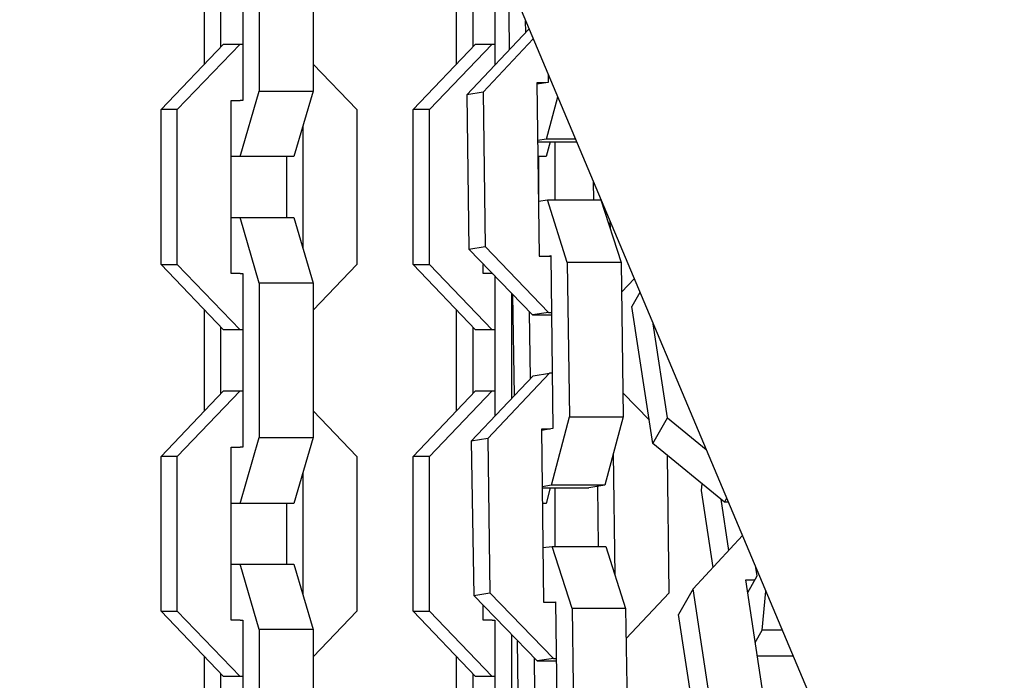
# Model space of a CAD drawing. Units: inches. Extents: x 80 to 217, y 26 to 183.
# Drawn here: x 124 to 125, y 161 to 162 of the extents above; entities that cross this region are included whole.
import ezdxf

# ---------------------------------------------------------------- set-up
doc = ezdxf.new("R2010")
doc.units = ezdxf.units.IN
doc.header["$MEASUREMENT"] = 0
doc.layers.add('Ebene 1', color=7, linetype='Continuous')

# ---------------------------------------------------------------- blocks, each defined once
blk = doc.blocks.new('block 2')
at = {"layer": 'Ebene 1', "color": 179, "lineweight": 25, "true_color": 0x1a171b}
for points in [[(119.0346, 174.7094), (126.5032, 156.977)], [(124.0715, 162.1343), (124.0715, 161.9491)], [(124.0891, 162.1241), (124.0891, 161.9591)], [(124.1466, 162.1241), (124.1466, 161.9591)], [(124.3402, 162.1117), (124.3402, 161.9872)], [(124.0305, 161.9879), (124.0305, 162.0955)], [(124.2994, 161.9879), (124.2994, 162.0955)], [(124.0481, 162.0063), (124.0481, 162.0771)], [(124.3171, 162.0063), (124.3171, 162.0771)], [(124.3561, 162.0034), (124.3552, 162.0771)], [(124.3735, 162.0218), (124.3731, 162.0342)], [(124.3104, 161.9551), (124.3762, 162.0249)], [(124.3762, 162.0249), (124.3769, 162.0249)], [(123.9843, 161.9393), (124.051, 162.0092)], [(124.0686, 162.0092), (124.0016, 161.9393)], [(124.051, 162.0092), (124.0686, 162.0092)], [(124.0686, 162.0092), (124.0715, 162.0092)], [(124.2531, 161.9393), (124.3199, 162.0092)], [(124.3375, 162.0092), (124.2705, 161.9393)], [(124.3199, 162.0092), (124.3375, 162.0092)], [(124.3812, 162.0147), (124.328, 161.9579)], [(124.3375, 162.0092), (124.3402, 162.0092)], [(124.1931, 161.9393), (124.1466, 161.9879)], [(124.3974, 161.9767), (124.3974, 161.9682)], [(124.3974, 161.9682), (124.385, 161.9665)], [(124.385, 161.9679), (124.3876, 161.7829)], [(124.3946, 161.9679), (124.385, 161.9679)], [(124.0686, 161.8892), (124.0891, 161.9591)], [(124.0891, 161.9591), (124.1466, 161.9591)], [(124.1466, 161.9591), (124.1261, 161.8892)], [(124.328, 161.9579), (124.3104, 161.9551)], [(124.3104, 161.9551), (124.3125, 161.7903)], [(124.328, 161.9579), (124.3301, 161.7932)], [(124.0591, 161.7643), (124.0591, 161.9491)], [(124.0591, 161.9491), (124.0686, 161.9491)], [(124.0715, 161.9491), (124.0686, 161.9491)], [(124.3953, 161.9078), (124.4074, 161.9531)], [(123.9843, 161.7741), (123.9843, 161.9393)], [(124.0016, 161.9393), (123.9843, 161.9393)], [(124.0016, 161.7741), (124.0016, 161.9393)], [(124.1931, 161.9393), (124.1931, 161.7741)], [(124.2531, 161.7741), (124.2531, 161.9393)], [(124.2705, 161.9393), (124.2531, 161.9393)], [(124.2705, 161.7741), (124.2705, 161.9393)], [(124.1356, 161.9219), (124.1356, 161.7915)], [(124.3953, 161.9078), (124.3857, 161.9064)], [(124.3857, 161.905), (124.4274, 161.905)], [(124.3995, 161.905), (124.395, 161.8892)], [(124.4263, 161.9078), (124.3953, 161.9078)], [(124.4045, 161.905), (124.4045, 161.843)], [(124.0686, 161.8892), (124.0591, 161.8892)], [(124.1261, 161.8892), (124.0686, 161.8892)], [(124.118, 161.8892), (124.118, 161.8242)], [(124.395, 161.8892), (124.3862, 161.8892)], [(124.3869, 161.8892), (124.3869, 161.8415)], [(124.4458, 161.843), (124.4455, 161.8626)], [(124.3869, 161.8415), (124.3964, 161.843)], [(124.3869, 161.8415), (124.3964, 161.843)], [(124.3869, 161.8415), (124.3964, 161.843)], [(124.3869, 161.8415), (124.3964, 161.843)], [(124.3869, 161.8415), (124.3964, 161.843)], [(124.3869, 161.8415), (124.3964, 161.843)], [(124.3869, 161.8415), (124.3964, 161.843)], [(124.3869, 161.8415), (124.3964, 161.843)], [(124.3869, 161.8415), (124.3964, 161.843)], [(124.3964, 161.843), (124.4536, 161.843)], [(124.4176, 161.7763), (124.3964, 161.843)], [(124.3964, 161.843), (124.4536, 161.843)], [(124.4176, 161.7763), (124.3964, 161.843)], [(124.3964, 161.843), (124.4536, 161.843)], [(124.4176, 161.7763), (124.3964, 161.843)], [(124.3964, 161.843), (124.4536, 161.843)], [(124.4176, 161.7763), (124.3964, 161.843)], [(124.3964, 161.843), (124.4536, 161.843)], [(124.4176, 161.7763), (124.3964, 161.843)], [(124.3964, 161.843), (124.4536, 161.843)], [(124.4176, 161.7763), (124.3964, 161.843)], [(124.3964, 161.843), (124.4536, 161.843)], [(124.4176, 161.7763), (124.3964, 161.843)], [(124.3964, 161.843), (124.4536, 161.843)], [(124.4176, 161.7763), (124.3964, 161.843)], [(124.3964, 161.843), (124.4536, 161.843)], [(124.4176, 161.7763), (124.3964, 161.843)], [(124.4536, 161.843), (124.4751, 161.7763)], [(124.4536, 161.843), (124.4751, 161.7763)], [(124.4536, 161.843), (124.4751, 161.7763)], [(124.4536, 161.843), (124.4751, 161.7763)], [(124.4536, 161.843), (124.4751, 161.7763)], [(124.4536, 161.843), (124.4751, 161.7763)], [(124.4536, 161.843), (124.4751, 161.7763)], [(124.4536, 161.843), (124.4751, 161.7763)], [(124.4536, 161.843), (124.4751, 161.7763)], [(124.0591, 161.8242), (124.0686, 161.8242)], [(124.0686, 161.8242), (124.1261, 161.8242)], [(124.0891, 161.754), (124.0686, 161.8242)], [(124.1261, 161.8242), (124.1466, 161.754)], [(124.4637, 161.8118), (124.4634, 161.8198)], [(124.3125, 161.7903), (124.3301, 161.7932)], [(124.3805, 161.7202), (124.3125, 161.7903)], [(124.3301, 161.7932), (124.3977, 161.7229)], [(124.3876, 161.7829), (124.4, 161.7829)], [(124.3971, 161.7829), (124.4, 161.7836)], [(124.3971, 161.7829), (124.4, 161.7836)], [(124.3971, 161.7829), (124.4, 161.7836)], [(124.3971, 161.7829), (124.4, 161.7836)], [(124.3971, 161.7829), (124.4, 161.7836)], [(124.3971, 161.7829), (124.4, 161.7836)], [(124.3971, 161.7829), (124.4, 161.7836)], [(124.3971, 161.7829), (124.4, 161.7836)], [(124.3971, 161.7829), (124.4, 161.7836)], [(124.4, 161.7836), (124.4024, 161.5989)], [(124.4, 161.7836), (124.4024, 161.5989)], [(124.4, 161.7836), (124.4024, 161.5989)], [(124.4, 161.7836), (124.4024, 161.5989)], [(124.4, 161.7836), (124.4024, 161.5989)], [(124.4, 161.7836), (124.4024, 161.5989)], [(124.4, 161.7836), (124.4024, 161.5989)], [(124.4, 161.7836), (124.4024, 161.5989)], [(124.4, 161.7836), (124.4024, 161.5989)], [(123.9843, 161.7741), (124.0016, 161.7741)], [(124.051, 161.7043), (123.9843, 161.7741)], [(124.0016, 161.7741), (124.0686, 161.7043)], [(124.1466, 161.7254), (124.1931, 161.7741)], [(124.3199, 161.7043), (124.2531, 161.7741)], [(124.2531, 161.7741), (124.2705, 161.7741)], [(124.2705, 161.7741), (124.3375, 161.7043)], [(124.328, 161.7643), (124.328, 161.7741)], [(124.4751, 161.7763), (124.4176, 161.7763)], [(124.4176, 161.7763), (124.42, 161.6115)], [(124.4751, 161.7763), (124.4176, 161.7763)], [(124.4176, 161.7763), (124.42, 161.6115)], [(124.4751, 161.7763), (124.4176, 161.7763)], [(124.4176, 161.7763), (124.42, 161.6115)], [(124.4751, 161.7763), (124.4176, 161.7763)], [(124.4176, 161.7763), (124.42, 161.6115)], [(124.4751, 161.7763), (124.4176, 161.7763)], [(124.4176, 161.7763), (124.42, 161.6115)], [(124.4751, 161.7763), (124.4176, 161.7763)], [(124.4176, 161.7763), (124.42, 161.6115)], [(124.4751, 161.7763), (124.4176, 161.7763)], [(124.4176, 161.7763), (124.42, 161.6115)], [(124.4751, 161.7763), (124.4176, 161.7763)], [(124.4176, 161.7763), (124.42, 161.6115)], [(124.4751, 161.7763), (124.4176, 161.7763)], [(124.4176, 161.7763), (124.42, 161.6115)], [(124.4751, 161.7763), (124.4772, 161.6115)], [(124.4751, 161.7763), (124.4772, 161.6115)], [(124.4751, 161.7763), (124.4772, 161.6115)], [(124.4751, 161.7763), (124.4772, 161.6115)], [(124.4751, 161.7763), (124.4772, 161.6115)], [(124.4751, 161.7763), (124.4772, 161.6115)], [(124.4751, 161.7763), (124.4772, 161.6115)], [(124.4751, 161.7763), (124.4772, 161.6115)], [(124.4751, 161.7763), (124.4772, 161.6115)], [(124.0686, 161.7643), (124.0591, 161.7643)], [(124.0686, 161.7643), (124.0715, 161.7643)], [(124.0715, 161.7643), (124.0715, 161.5791)], [(124.3375, 161.7643), (124.328, 161.7643)], [(124.3375, 161.7643), (124.3378, 161.7643)], [(124.3402, 161.7615), (124.3402, 161.6122)], [(124.4754, 161.7445), (124.4892, 161.7589)], [(124.1466, 161.754), (124.0891, 161.754)], [(124.0891, 161.754), (124.0891, 161.5893)], [(124.1466, 161.754), (124.1466, 161.5893)], [(124.358, 161.7434), (124.358, 161.6306)], [(124.3612, 161.6341), (124.3597, 161.7415)], [(124.3612, 161.6341), (124.3597, 161.7415)], [(124.3612, 161.6341), (124.3597, 161.7415)], [(124.3612, 161.6341), (124.3597, 161.7415)], [(124.3612, 161.6341), (124.3597, 161.7415)], [(124.3612, 161.6341), (124.3597, 161.7415)], [(124.3612, 161.6341), (124.3597, 161.7415)], [(124.3612, 161.6341), (124.3597, 161.7415)], [(124.3612, 161.6341), (124.3597, 161.7415)], [(124.4951, 161.7441), (124.4866, 161.7293)], [(124.4951, 161.7441), (124.4866, 161.7293)], [(124.4951, 161.7441), (124.4866, 161.7293)], [(124.4951, 161.7441), (124.4866, 161.7293)], [(124.4951, 161.7441), (124.4866, 161.7293)], [(124.4951, 161.7441), (124.4866, 161.7293)], [(124.4951, 161.7441), (124.4866, 161.7293)], [(124.4951, 161.7441), (124.4866, 161.7293)], [(124.4951, 161.7441), (124.4866, 161.7293)], [(124.0305, 161.6179), (124.0305, 161.7254)], [(124.2994, 161.6179), (124.2994, 161.7254)], [(124.509, 161.5829), (124.4866, 161.7293)], [(124.509, 161.5829), (124.4866, 161.7293)], [(124.509, 161.5829), (124.4866, 161.7293)], [(124.509, 161.5829), (124.4866, 161.7293)], [(124.509, 161.5829), (124.4866, 161.7293)], [(124.509, 161.5829), (124.4866, 161.7293)], [(124.509, 161.5829), (124.4866, 161.7293)], [(124.509, 161.5829), (124.4866, 161.7293)], [(124.509, 161.5829), (124.4866, 161.7293)], [(124.3783, 161.6525), (124.3774, 161.7233)], [(124.3783, 161.6525), (124.3774, 161.7233)], [(124.3783, 161.6525), (124.3774, 161.7233)], [(124.3783, 161.6525), (124.3774, 161.7233)], [(124.3783, 161.6525), (124.3774, 161.7233)], [(124.3783, 161.6525), (124.3774, 161.7233)], [(124.3783, 161.6525), (124.3774, 161.7233)], [(124.3783, 161.6525), (124.3774, 161.7233)], [(124.3783, 161.6525), (124.3774, 161.7233)], [(124.3977, 161.7229), (124.3805, 161.7202)], [(124.3805, 161.7202), (124.4008, 161.7202)], [(124.3977, 161.7229), (124.4008, 161.7229)], [(124.0481, 161.6363), (124.0481, 161.7071)], [(124.0686, 161.7043), (124.051, 161.7043)], [(124.0715, 161.7043), (124.0686, 161.7043)], [(124.3171, 161.6363), (124.3171, 161.7071)], [(124.3375, 161.7043), (124.3199, 161.7043)], [(124.3402, 161.7043), (124.3375, 161.7043)], [(124.5245, 161.6105), (124.5092, 161.7107)], [(124.5245, 161.6105), (124.5092, 161.7107)], [(124.5245, 161.6105), (124.5092, 161.7107)], [(124.5245, 161.6105), (124.5092, 161.7107)], [(124.5245, 161.6105), (124.5092, 161.7107)], [(124.5245, 161.6105), (124.5092, 161.7107)], [(124.5245, 161.6105), (124.5092, 161.7107)], [(124.5245, 161.6105), (124.5092, 161.7107)], [(124.5245, 161.6105), (124.5092, 161.7107)], [(124.3152, 161.5855), (124.3812, 161.6552)], [(124.3152, 161.5855), (124.3812, 161.6552)], [(124.3152, 161.5855), (124.3812, 161.6552)], [(124.3152, 161.5855), (124.3812, 161.6552)], [(124.3152, 161.5855), (124.3812, 161.6552)], [(124.3152, 161.5855), (124.3812, 161.6552)], [(124.3152, 161.5855), (124.3812, 161.6552)], [(124.3152, 161.5855), (124.3812, 161.6552)], [(124.3152, 161.5855), (124.3812, 161.6552)], [(124.3988, 161.658), (124.3328, 161.5882)], [(124.3988, 161.658), (124.3328, 161.5882)], [(124.3988, 161.658), (124.3328, 161.5882)], [(124.3988, 161.658), (124.3328, 161.5882)], [(124.3988, 161.658), (124.3328, 161.5882)], [(124.3988, 161.658), (124.3328, 161.5882)], [(124.3988, 161.658), (124.3328, 161.5882)], [(124.3988, 161.658), (124.3328, 161.5882)], [(124.3988, 161.658), (124.3328, 161.5882)], [(124.3812, 161.6552), (124.3988, 161.658)], [(124.3812, 161.6552), (124.3988, 161.658)], [(124.3812, 161.6552), (124.3988, 161.658)], [(124.3812, 161.6552), (124.3988, 161.658)], [(124.3812, 161.6552), (124.3988, 161.658)], [(124.3812, 161.6552), (124.3988, 161.658)], [(124.3812, 161.6552), (124.3988, 161.658)], [(124.3812, 161.6552), (124.3988, 161.658)], [(124.3812, 161.6552), (124.3988, 161.658)], [(124.4017, 161.658), (124.3988, 161.658)], [(124.4017, 161.658), (124.3988, 161.658)], [(124.4017, 161.658), (124.3988, 161.658)], [(124.4017, 161.658), (124.3988, 161.658)], [(124.4017, 161.658), (124.3988, 161.658)], [(124.4017, 161.658), (124.3988, 161.658)], [(124.4017, 161.658), (124.3988, 161.658)], [(124.4017, 161.658), (124.3988, 161.658)], [(124.4017, 161.658), (124.3988, 161.658)], [(123.9843, 161.5691), (124.051, 161.6391)], [(124.0686, 161.6391), (124.0016, 161.5691)], [(124.051, 161.6391), (124.0686, 161.6391)], [(124.0686, 161.6391), (124.0715, 161.6391)], [(124.2531, 161.5691), (124.3199, 161.6391)], [(124.3375, 161.6391), (124.2705, 161.5691)], [(124.3199, 161.6391), (124.3375, 161.6391)], [(124.3375, 161.6391), (124.3402, 161.6391)], [(124.5054, 161.6077), (124.4768, 161.637)], [(124.5054, 161.6077), (124.4768, 161.637)], [(124.5054, 161.6077), (124.4768, 161.637)], [(124.5054, 161.6077), (124.4768, 161.637)], [(124.5054, 161.6077), (124.4768, 161.637)], [(124.5054, 161.6077), (124.4768, 161.637)], [(124.5054, 161.6077), (124.4768, 161.637)], [(124.5054, 161.6077), (124.4768, 161.637)], [(124.5054, 161.6077), (124.4768, 161.637)], [(124.1931, 161.5691), (124.1466, 161.6179)], [(124.4007, 161.5385), (124.42, 161.6115)], [(124.4007, 161.5385), (124.42, 161.6115)], [(124.4007, 161.5385), (124.42, 161.6115)], [(124.4007, 161.5385), (124.42, 161.6115)], [(124.4007, 161.5385), (124.42, 161.6115)], [(124.4007, 161.5385), (124.42, 161.6115)], [(124.4007, 161.5385), (124.42, 161.6115)], [(124.4007, 161.5385), (124.42, 161.6115)], [(124.4007, 161.5385), (124.42, 161.6115)], [(124.42, 161.6115), (124.4772, 161.6115)], [(124.42, 161.6115), (124.4772, 161.6115)], [(124.42, 161.6115), (124.4772, 161.6115)], [(124.42, 161.6115), (124.4772, 161.6115)], [(124.42, 161.6115), (124.4772, 161.6115)], [(124.42, 161.6115), (124.4772, 161.6115)], [(124.42, 161.6115), (124.4772, 161.6115)], [(124.42, 161.6115), (124.4772, 161.6115)], [(124.42, 161.6115), (124.4772, 161.6115)], [(124.4772, 161.6115), (124.4577, 161.5385)], [(124.4772, 161.6115), (124.4577, 161.5385)], [(124.4772, 161.6115), (124.4577, 161.5385)], [(124.4772, 161.6115), (124.4577, 161.5385)], [(124.4772, 161.6115), (124.4577, 161.5385)], [(124.4772, 161.6115), (124.4577, 161.5385)], [(124.4772, 161.6115), (124.4577, 161.5385)], [(124.4772, 161.6115), (124.4577, 161.5385)], [(124.4772, 161.6115), (124.4577, 161.5385)], [(124.509, 161.5829), (124.5245, 161.6105)], [(124.509, 161.5829), (124.5245, 161.6105)], [(124.509, 161.5829), (124.5245, 161.6105)], [(124.509, 161.5829), (124.5245, 161.6105)], [(124.509, 161.5829), (124.5245, 161.6105)], [(124.509, 161.5829), (124.5245, 161.6105)], [(124.509, 161.5829), (124.5245, 161.6105)], [(124.509, 161.5829), (124.5245, 161.6105)], [(124.509, 161.5829), (124.5245, 161.6105)], [(124.5245, 161.6105), (124.5657, 161.5765)], [(124.5245, 161.6105), (124.5657, 161.5765)], [(124.5245, 161.6105), (124.5657, 161.5765)], [(124.5245, 161.6105), (124.5657, 161.5765)], [(124.5245, 161.6105), (124.5657, 161.5765)], [(124.5245, 161.6105), (124.5657, 161.5765)], [(124.5245, 161.6105), (124.5657, 161.5765)], [(124.5245, 161.6105), (124.5657, 161.5765)], [(124.5245, 161.6105), (124.5657, 161.5765)], [(124.4024, 161.5989), (124.39, 161.5967)], [(124.4024, 161.5989), (124.39, 161.5967)], [(124.4024, 161.5989), (124.39, 161.5967)], [(124.4024, 161.5989), (124.39, 161.5967)], [(124.4024, 161.5989), (124.39, 161.5967)], [(124.4024, 161.5989), (124.39, 161.5967)], [(124.4024, 161.5989), (124.39, 161.5967)], [(124.4024, 161.5989), (124.39, 161.5967)], [(124.4024, 161.5989), (124.39, 161.5967)], [(124.39, 161.5982), (124.3924, 161.4136)], [(124.3995, 161.5982), (124.39, 161.5982)], [(124.39, 161.5982), (124.3924, 161.4136)], [(124.3995, 161.5982), (124.39, 161.5982)], [(124.39, 161.5982), (124.3924, 161.4136)], [(124.3995, 161.5982), (124.39, 161.5982)], [(124.39, 161.5982), (124.3924, 161.4136)], [(124.3995, 161.5982), (124.39, 161.5982)], [(124.39, 161.5982), (124.3924, 161.4136)], [(124.3995, 161.5982), (124.39, 161.5982)], [(124.39, 161.5982), (124.3924, 161.4136)], [(124.3995, 161.5982), (124.39, 161.5982)], [(124.39, 161.5982), (124.3924, 161.4136)], [(124.3995, 161.5982), (124.39, 161.5982)], [(124.39, 161.5982), (124.3924, 161.4136)], [(124.3995, 161.5982), (124.39, 161.5982)], [(124.39, 161.5982), (124.3924, 161.4136)], [(124.3995, 161.5982), (124.39, 161.5982)], [(124.0686, 161.519), (124.0891, 161.5893)], [(124.0891, 161.5893), (124.1466, 161.5893)], [(124.1466, 161.5893), (124.1261, 161.519)], [(124.3328, 161.5882), (124.3152, 161.5855)], [(124.3328, 161.5882), (124.3152, 161.5855)], [(124.3328, 161.5882), (124.3152, 161.5855)], [(124.3328, 161.5882), (124.3152, 161.5855)], [(124.3328, 161.5882), (124.3152, 161.5855)], [(124.3328, 161.5882), (124.3152, 161.5855)], [(124.3328, 161.5882), (124.3152, 161.5855)], [(124.3328, 161.5882), (124.3152, 161.5855)], [(124.3328, 161.5882), (124.3152, 161.5855)], [(124.3328, 161.5882), (124.3349, 161.4234)], [(124.3328, 161.5882), (124.3349, 161.4234)], [(124.3328, 161.5882), (124.3349, 161.4234)], [(124.3328, 161.5882), (124.3349, 161.4234)], [(124.3328, 161.5882), (124.3349, 161.4234)], [(124.3328, 161.5882), (124.3349, 161.4234)], [(124.3328, 161.5882), (124.3349, 161.4234)], [(124.3328, 161.5882), (124.3349, 161.4234)], [(124.3328, 161.5882), (124.3349, 161.4234)], [(124.0591, 161.3943), (124.0591, 161.5791)], [(124.0591, 161.5791), (124.0686, 161.5791)], [(124.0715, 161.5791), (124.0686, 161.5791)], [(124.3152, 161.5855), (124.3178, 161.4206)], [(124.3152, 161.5855), (124.3178, 161.4206)], [(124.3152, 161.5855), (124.3178, 161.4206)], [(124.3152, 161.5855), (124.3178, 161.4206)], [(124.3152, 161.5855), (124.3178, 161.4206)], [(124.3152, 161.5855), (124.3178, 161.4206)], [(124.3152, 161.5855), (124.3178, 161.4206)], [(124.3152, 161.5855), (124.3178, 161.4206)], [(124.3152, 161.5855), (124.3178, 161.4206)], [(124.5855, 161.5205), (124.509, 161.5829)], [(124.5855, 161.5205), (124.509, 161.5829)], [(124.5855, 161.5205), (124.509, 161.5829)], [(124.5855, 161.5205), (124.509, 161.5829)], [(124.5855, 161.5205), (124.509, 161.5829)], [(124.5855, 161.5205), (124.509, 161.5829)], [(124.5855, 161.5205), (124.509, 161.5829)], [(124.5855, 161.5205), (124.509, 161.5829)], [(124.5855, 161.5205), (124.509, 161.5829)], [(123.9843, 161.4041), (123.9843, 161.5691)], [(124.0016, 161.5691), (123.9843, 161.5691)], [(124.0016, 161.4041), (124.0016, 161.5691)], [(124.1931, 161.5691), (124.1931, 161.4041)], [(124.2531, 161.4041), (124.2531, 161.5691)], [(124.2705, 161.5691), (124.2531, 161.5691)], [(124.2705, 161.4041), (124.2705, 161.5691)], [(124.4687, 161.4422), (124.467, 161.5724)], [(124.4687, 161.4422), (124.467, 161.5724)], [(124.4687, 161.4422), (124.467, 161.5724)], [(124.4687, 161.4422), (124.467, 161.5724)], [(124.4687, 161.4422), (124.467, 161.5724)], [(124.4687, 161.4422), (124.467, 161.5724)], [(124.4687, 161.4422), (124.467, 161.5724)], [(124.4687, 161.4422), (124.467, 161.5724)], [(124.4687, 161.4422), (124.467, 161.5724)], [(124.5262, 161.4234), (124.5245, 161.5703)], [(124.5262, 161.4234), (124.5245, 161.5703)], [(124.5262, 161.4234), (124.5245, 161.5703)], [(124.5262, 161.4234), (124.5245, 161.5703)], [(124.5262, 161.4234), (124.5245, 161.5703)], [(124.5262, 161.4234), (124.5245, 161.5703)], [(124.5262, 161.4234), (124.5245, 161.5703)], [(124.5262, 161.4234), (124.5245, 161.5703)], [(124.5262, 161.4234), (124.5245, 161.5703)], [(124.1356, 161.5519), (124.1356, 161.4213)], [(124.4007, 161.5385), (124.3907, 161.5367)], [(124.4007, 161.5385), (124.3907, 161.5367)], [(124.4007, 161.5385), (124.3907, 161.5367)], [(124.4007, 161.5385), (124.3907, 161.5367)], [(124.4007, 161.5385), (124.3907, 161.5367)], [(124.4007, 161.5385), (124.3907, 161.5367)], [(124.4007, 161.5385), (124.3907, 161.5367)], [(124.4007, 161.5385), (124.3907, 161.5367)], [(124.4007, 161.5385), (124.3907, 161.5367)], [(124.391, 161.5357), (124.4405, 161.5357)], [(124.391, 161.5357), (124.4405, 161.5357)], [(124.391, 161.5357), (124.4405, 161.5357)], [(124.391, 161.5357), (124.4405, 161.5357)], [(124.391, 161.5357), (124.4405, 161.5357)], [(124.391, 161.5357), (124.4405, 161.5357)], [(124.391, 161.5357), (124.4405, 161.5357)], [(124.391, 161.5357), (124.4405, 161.5357)], [(124.391, 161.5357), (124.4405, 161.5357)], [(124.3995, 161.5357), (124.395, 161.519)], [(124.4577, 161.5385), (124.4007, 161.5385)], [(124.4577, 161.5385), (124.4007, 161.5385)], [(124.4577, 161.5385), (124.4007, 161.5385)], [(124.4577, 161.5385), (124.4007, 161.5385)], [(124.4577, 161.5385), (124.4007, 161.5385)], [(124.4577, 161.5385), (124.4007, 161.5385)], [(124.4577, 161.5385), (124.4007, 161.5385)], [(124.4577, 161.5385), (124.4007, 161.5385)], [(124.4577, 161.5385), (124.4007, 161.5385)], [(124.4045, 161.5357), (124.4045, 161.4732)], [(124.4577, 161.5385), (124.4405, 161.5357)], [(124.4577, 161.5385), (124.4405, 161.5357)], [(124.4577, 161.5385), (124.4405, 161.5357)], [(124.4577, 161.5385), (124.4405, 161.5357)], [(124.4577, 161.5385), (124.4405, 161.5357)], [(124.4577, 161.5385), (124.4405, 161.5357)], [(124.4577, 161.5385), (124.4405, 161.5357)], [(124.4577, 161.5385), (124.4405, 161.5357)], [(124.4577, 161.5385), (124.4405, 161.5357)], [(124.4508, 161.4732), (124.4501, 161.5371)], [(124.4508, 161.4732), (124.4501, 161.5371)], [(124.4508, 161.4732), (124.4501, 161.5371)], [(124.4508, 161.4732), (124.4501, 161.5371)], [(124.4508, 161.4732), (124.4501, 161.5371)], [(124.4508, 161.4732), (124.4501, 161.5371)], [(124.4508, 161.4732), (124.4501, 161.5371)], [(124.4508, 161.4732), (124.4501, 161.5371)], [(124.4508, 161.4732), (124.4501, 161.5371)], [(124.5612, 161.5402), (124.5604, 161.5328)], [(124.5612, 161.5402), (124.5604, 161.5328)], [(124.5612, 161.5402), (124.5604, 161.5328)], [(124.5604, 161.5328), (124.5728, 161.4506)], [(124.5604, 161.5328), (124.5728, 161.4506)], [(124.5604, 161.5328), (124.5728, 161.4506)], [(124.5876, 161.5247), (124.5855, 161.5205)], [(124.5876, 161.5247), (124.5855, 161.5205)], [(124.5876, 161.5247), (124.5855, 161.5205)], [(124.5876, 161.5247), (124.5855, 161.5205)], [(124.5876, 161.5247), (124.5855, 161.5205)], [(124.5876, 161.5247), (124.5855, 161.5205)], [(124.5876, 161.5247), (124.5855, 161.5205)], [(124.5876, 161.5247), (124.5855, 161.5205)], [(124.5876, 161.5247), (124.5855, 161.5205)], [(124.0686, 161.519), (124.0591, 161.519)], [(124.1261, 161.519), (124.0686, 161.519)], [(124.118, 161.519), (124.118, 161.4542)], [(124.395, 161.519), (124.391, 161.519)], [(124.5815, 161.5236), (124.5896, 161.4689)], [(124.5815, 161.5236), (124.5896, 161.4689)], [(124.5815, 161.5236), (124.5896, 161.4689)], [(124.5893, 161.5205), (124.5855, 161.5205)], [(124.5893, 161.5205), (124.5855, 161.5205)], [(124.5893, 161.5205), (124.5855, 161.5205)], [(124.5893, 161.5205), (124.5855, 161.5205)], [(124.5893, 161.5205), (124.5855, 161.5205)], [(124.5893, 161.5205), (124.5855, 161.5205)], [(124.5893, 161.5205), (124.5855, 161.5205)], [(124.5893, 161.5205), (124.5855, 161.5205)], [(124.5893, 161.5205), (124.5855, 161.5205)], [(124.6045, 161.4849), (124.5519, 161.428)], [(124.6045, 161.4849), (124.5519, 161.428)], [(124.6045, 161.4849), (124.5519, 161.428)], [(124.3917, 161.4718), (124.4014, 161.4732)], [(124.3917, 161.4718), (124.4014, 161.4732)], [(124.3917, 161.4718), (124.4014, 161.4732)], [(124.4014, 161.4732), (124.4589, 161.4732)], [(124.4229, 161.407), (124.4014, 161.4732)], [(124.4014, 161.4732), (124.4589, 161.4732)], [(124.4229, 161.407), (124.4014, 161.4732)], [(124.4014, 161.4732), (124.4589, 161.4732)], [(124.4229, 161.407), (124.4014, 161.4732)], [(124.4589, 161.4732), (124.4799, 161.407)], [(124.4589, 161.4732), (124.4799, 161.407)], [(124.4589, 161.4732), (124.4799, 161.407)], [(124.0591, 161.4542), (124.0686, 161.4542)], [(124.0686, 161.4542), (124.1261, 161.4542)], [(124.0891, 161.3843), (124.0686, 161.4542)], [(124.1261, 161.4542), (124.1466, 161.3843)], [(124.6101, 161.4239), (124.6203, 161.4418)], [(124.6101, 161.4239), (124.6203, 161.4418)], [(124.6101, 161.4239), (124.6203, 161.4418)], [(124.6203, 161.4418), (124.6189, 161.4506)], [(124.6203, 161.4418), (124.6189, 161.4506)], [(124.6203, 161.4418), (124.6189, 161.4506)], [(124.633, 161.2728), (124.6081, 161.4373)], [(124.6081, 161.4373), (124.6175, 161.4373)], [(124.633, 161.2728), (124.6081, 161.4373)], [(124.6081, 161.4373), (124.6175, 161.4373)], [(124.633, 161.2728), (124.6081, 161.4373)], [(124.6081, 161.4373), (124.6175, 161.4373)], [(124.3178, 161.4206), (124.3349, 161.4234)], [(124.3178, 161.4206), (124.3349, 161.4234)], [(124.3178, 161.4206), (124.3349, 161.4234)], [(124.3178, 161.4206), (124.3349, 161.4234)], [(124.3178, 161.4206), (124.3349, 161.4234)], [(124.3178, 161.4206), (124.3349, 161.4234)], [(124.3178, 161.4206), (124.3349, 161.4234)], [(124.3178, 161.4206), (124.3349, 161.4234)], [(124.3178, 161.4206), (124.3349, 161.4234)], [(124.3855, 161.3509), (124.3178, 161.4206)], [(124.3855, 161.3509), (124.3178, 161.4206)], [(124.3855, 161.3509), (124.3178, 161.4206)], [(124.3855, 161.3509), (124.3178, 161.4206)], [(124.3855, 161.3509), (124.3178, 161.4206)], [(124.3855, 161.3509), (124.3178, 161.4206)], [(124.3855, 161.3509), (124.3178, 161.4206)], [(124.3855, 161.3509), (124.3178, 161.4206)], [(124.3855, 161.3509), (124.3178, 161.4206)], [(124.3349, 161.4234), (124.4031, 161.3536)], [(124.3349, 161.4234), (124.4031, 161.3536)], [(124.3349, 161.4234), (124.4031, 161.3536)], [(124.3349, 161.4234), (124.4031, 161.3536)], [(124.3349, 161.4234), (124.4031, 161.3536)], [(124.3349, 161.4234), (124.4031, 161.3536)], [(124.3349, 161.4234), (124.4031, 161.3536)], [(124.3349, 161.4234), (124.4031, 161.3536)], [(124.3349, 161.4234), (124.4031, 161.3536)], [(124.4806, 161.3748), (124.5262, 161.4234)], [(124.4806, 161.3748), (124.5262, 161.4234)], [(124.4806, 161.3748), (124.5262, 161.4234)], [(124.4806, 161.3748), (124.5262, 161.4234)], [(124.4806, 161.3748), (124.5262, 161.4234)], [(124.4806, 161.3748), (124.5262, 161.4234)], [(124.4806, 161.3748), (124.5262, 161.4234)], [(124.4806, 161.3748), (124.5262, 161.4234)], [(124.4806, 161.3748), (124.5262, 161.4234)], [(124.5519, 161.428), (124.5364, 161.4005)], [(124.5519, 161.428), (124.5364, 161.4005)], [(124.5519, 161.428), (124.5364, 161.4005)], [(124.5741, 161.2816), (124.5519, 161.428)], [(124.5741, 161.2816), (124.5519, 161.428)], [(124.5741, 161.2816), (124.5519, 161.428)], [(124.6256, 161.3839), (124.6296, 161.4253)], [(124.6256, 161.3839), (124.6296, 161.4253)], [(124.6256, 161.3839), (124.6296, 161.4253)], [(124.328, 161.3943), (124.328, 161.4101)], [(124.3924, 161.4136), (124.4052, 161.4136)], [(124.3924, 161.4136), (124.4052, 161.4136)], [(124.3924, 161.4136), (124.4052, 161.4136)], [(124.3924, 161.4136), (124.4052, 161.4136)], [(124.3924, 161.4136), (124.4052, 161.4136)], [(124.3924, 161.4136), (124.4052, 161.4136)], [(124.3924, 161.4136), (124.4052, 161.4136)], [(124.3924, 161.4136), (124.4052, 161.4136)], [(124.3924, 161.4136), (124.4052, 161.4136)], [(124.4021, 161.4136), (124.4052, 161.4139)], [(124.4021, 161.4136), (124.4052, 161.4139)], [(124.4021, 161.4136), (124.4052, 161.4139)], [(124.4052, 161.4139), (124.4076, 161.2291)], [(124.4052, 161.4139), (124.4076, 161.2291)], [(124.4052, 161.4139), (124.4076, 161.2291)], [(123.9843, 161.4041), (124.0016, 161.4041)], [(124.051, 161.3343), (123.9843, 161.4041)], [(124.0016, 161.4041), (124.0686, 161.3343)], [(124.1466, 161.3554), (124.1931, 161.4041)], [(124.3199, 161.3343), (124.2531, 161.4041)], [(124.2531, 161.4041), (124.2705, 161.4041)], [(124.2705, 161.4041), (124.3375, 161.3343)], [(124.4799, 161.407), (124.4229, 161.407)], [(124.4229, 161.407), (124.425, 161.2418)], [(124.4799, 161.407), (124.4229, 161.407)], [(124.4229, 161.407), (124.425, 161.2418)], [(124.4799, 161.407), (124.4229, 161.407)], [(124.4229, 161.407), (124.425, 161.2418)], [(124.4799, 161.407), (124.4825, 161.2418)], [(124.4799, 161.407), (124.4825, 161.2418)], [(124.4799, 161.407), (124.4825, 161.2418)], [(124.5586, 161.2541), (124.5364, 161.4005)], [(124.5586, 161.2541), (124.5364, 161.4005)], [(124.5586, 161.2541), (124.5364, 161.4005)], [(124.0686, 161.3943), (124.0591, 161.3943)], [(124.0686, 161.3943), (124.0715, 161.3943)], [(124.0715, 161.3943), (124.0715, 161.2091)], [(124.3375, 161.3943), (124.328, 161.3943)], [(124.3375, 161.3943), (124.3402, 161.3943)], [(124.3402, 161.3943), (124.3402, 161.2372)], [(124.0891, 161.3843), (124.0891, 161.2193)], [(124.1466, 161.3843), (124.0891, 161.3843)], [(124.1466, 161.3843), (124.1466, 161.2193)], [(124.358, 161.3791), (124.358, 161.256)], [(124.6182, 161.3705), (124.6256, 161.3839)], [(124.6182, 161.3705), (124.6256, 161.3839)], [(124.6182, 161.3705), (124.6256, 161.3839)], [(124.6472, 161.3839), (124.6256, 161.3839)], [(124.6472, 161.3839), (124.6256, 161.3839)], [(124.6472, 161.3839), (124.6256, 161.3839)], [(124.3661, 161.2644), (124.3647, 161.3719)], [(124.3661, 161.2644), (124.3647, 161.3719)], [(124.3661, 161.2644), (124.3647, 161.3719)], [(124.6203, 161.3564), (124.6589, 161.3564)], [(124.6203, 161.3564), (124.6589, 161.3564)], [(124.6203, 161.3564), (124.6589, 161.3564)], [(124.0305, 161.2479), (124.0305, 161.3554)], [(124.2994, 161.2479), (124.2994, 161.3554)], [(124.3833, 161.2827), (124.3826, 161.3536)], [(124.3833, 161.2827), (124.3826, 161.3536)], [(124.3833, 161.2827), (124.3826, 161.3536)], [(124.4031, 161.3536), (124.3855, 161.3509)], [(124.4031, 161.3536), (124.3855, 161.3509)], [(124.4031, 161.3536), (124.3855, 161.3509)], [(124.4031, 161.3536), (124.3855, 161.3509)], [(124.4031, 161.3536), (124.3855, 161.3509)], [(124.4031, 161.3536), (124.3855, 161.3509)], [(124.4031, 161.3536), (124.3855, 161.3509)], [(124.4031, 161.3536), (124.3855, 161.3509)], [(124.4031, 161.3536), (124.3855, 161.3509)], [(124.3855, 161.3509), (124.406, 161.3509)], [(124.3855, 161.3509), (124.406, 161.3509)], [(124.3855, 161.3509), (124.406, 161.3509)], [(124.3855, 161.3509), (124.406, 161.3509)], [(124.3855, 161.3509), (124.406, 161.3509)], [(124.3855, 161.3509), (124.406, 161.3509)], [(124.3855, 161.3509), (124.406, 161.3509)], [(124.3855, 161.3509), (124.406, 161.3509)], [(124.3855, 161.3509), (124.406, 161.3509)], [(124.4031, 161.3536), (124.406, 161.3536)], [(124.4031, 161.3536), (124.406, 161.3536)], [(124.4031, 161.3536), (124.406, 161.3536)], [(124.4031, 161.3536), (124.406, 161.3536)], [(124.4031, 161.3536), (124.406, 161.3536)], [(124.4031, 161.3536), (124.406, 161.3536)], [(124.4031, 161.3536), (124.406, 161.3536)], [(124.4031, 161.3536), (124.406, 161.3536)], [(124.4031, 161.3536), (124.406, 161.3536)], [(124.0481, 161.2661), (124.0481, 161.3371)], [(124.3171, 161.2661), (124.3171, 161.3371)], [(124.0686, 161.3343), (124.051, 161.3343)], [(124.0715, 161.3343), (124.0686, 161.3343)], [(124.3375, 161.3343), (124.3199, 161.3343)], [(124.3402, 161.3343), (124.3375, 161.3343)]]:
    blk.add_lwpolyline(points, dxfattribs=at)

msp = doc.modelspace()

# ---------------------------------------------------------------- block references
at = {"layer": 'Ebene 1'}
msp.add_blockref('block 2', (0, 0), dxfattribs=at)

doc.saveas('drawing.dxf')
